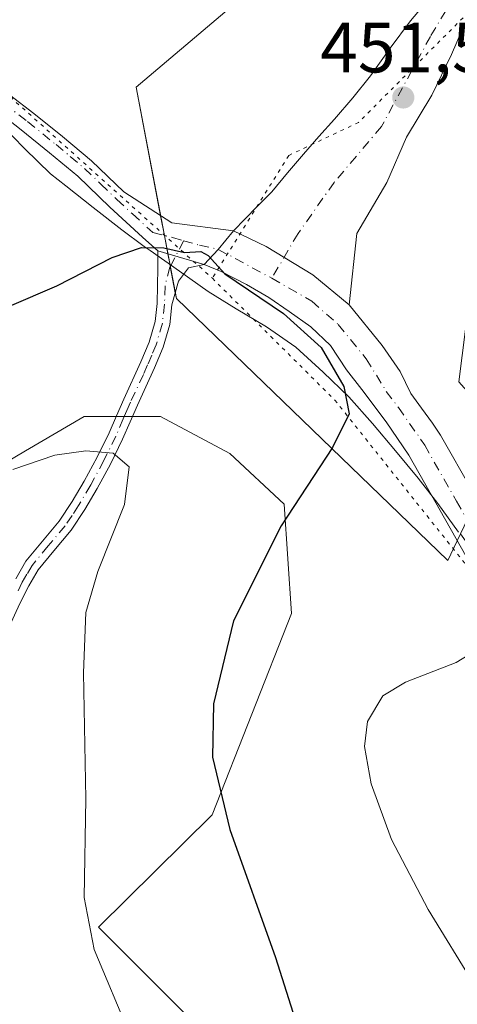
# Model space of a CAD drawing. Units: metres. Extents: x 590935 to 594398, y 4687385 to 4689743.
# Drawn here: x 592629 to 592691, y 4689230 to 4689368 of the extents above; entities that cross this region are included whole.
import ezdxf

# ---------------------------------------------------------------- set-up
doc = ezdxf.new("R2010")
doc.units = ezdxf.units.M
doc.header["$MEASUREMENT"] = 0
doc.linetypes.add('DGN Style 4', pattern=[2.6384748266838614, 1.318413404963828, -0.6592067024819142, 0.001648016756204785, -0.6592067024819142])
doc.linetypes.add('DGN Style 5', pattern=[1.1536117293433497, 0.4944050268614355, -0.6592067024819142])
for name, color, linetype, lineweight in [('Camino Cxs', 7, 'Continuous', 0), ('Camino eje', 30, 'DGN Style 4', 13), ('Comarca', 135, 'Continuous', 13), ('Comarca CxS', 21, 'Continuous', 0), ('Cultivos herbáceos CxS', 92, 'Continuous', 0), ('Curva de nivel maestra', 30, 'Continuous', 30), ('Curva de nivel normal', 30, 'Continuous', 0), ('Instalación de energía eléctrica Cxs', 135, 'Continuous', 0), ('Matorral CxS', 135, 'Continuous', 0), ('Municipio', 91, 'Continuous', 13), ('Municipio CxS', 4, 'Continuous', 0), ('Núcleo urbano CxS', 7, 'Continuous', 0), ('Pista no pavimentada Cxs', 111, 'Continuous', 0), ('Pista no pavimentada eje', 91, 'DGN Style 4', 0), ('Punto de cota en terreno', 7, 'Continuous', 0), ('Rótulo de punto de cota en terreno', 7, 'Continuous', 0), ('Vía pecuaria eje', 92, 'DGN Style 5', 0)]:
    doc.layers.add(name, color=color, linetype=linetype, lineweight=lineweight)
doc.styles.add('Style-Arial', font='txt')

# ---------------------------------------------------------------- blocks, each defined once
blk = doc.blocks.new('5PATER')
at = {"layer": 'Núcleo urbano CxS', "linetype": 'Continuous', "lineweight": 0}
h = blk.add_hatch(color=51, dxfattribs=at)
edge = h.paths.add_edge_path()
edge.add_ellipse((0, 0), major_axis=(-0.1095731443231308, -0.1110710700762829), ratio=0.9994222409660322, start_angle=0, end_angle=360)

msp = doc.modelspace()

# ---------------------------------------------------------------- linework, layer by layer
at = {"layer": 'Camino Cxs', "color": 7, "linetype": 'Continuous', "lineweight": 0, "extrusion": (0.000282816796451651, -8.173460013179185e-05, 0.9999999566670564), "elevation": 234.2790519990934, "flags": 128}
msp.add_lwpolyline([(592648.7591452517, 4689335.934912364), (592655.2857455567, 4689334.048712358)], dxfattribs=at)
at = {"layer": 'Camino Cxs', "color": 7, "linetype": 'Continuous', "lineweight": 0}
for points in [[(592628.9101, 4689289.8101, 442.5246999999945), (592630.3400999998, 4689292.270099999, 442.8423999999941), (592632.6601, 4689295.100099999, 443.209600000002), (592635.0401, 4689297.9001, 443.6618000000017), (592636.8601000002, 4689300.6601, 444.0776000000042), (592638.5500999996, 4689303.520099999, 444.5288), (592640.3701, 4689306.9001, 445.1018999999943), (592642.0500999996, 4689310.3201, 445.6802000000025), (592643.0900999998, 4689312.700099999, 446.0645999999979), (592644.1201, 4689315.0701, 446.4655000000057), (592646.5201000003, 4689320.290100001, 447.3003999999929), (592647.6901000004, 4689323.0701, 447.7314000000042), (592648.5201000003, 4689325.960100001, 448.2024999999995), (592648.8101000004, 4689328.4901, 448.6477000000014), (592648.8800999997, 4689331.030099999, 449.1330000000017), (592648.8901000004, 4689333.470100001, 449.5669999999955), (592648.9101, 4689335.9001, 449.9489999999933), (592655.4367000004, 4689334.013900001, 449.9470000000001), (592653.2144999999, 4689333.547900001, 449.7143999999971), (592651.8196999999, 4689331.6679, 449.3255999999965), (592650.9001000002, 4689328.340100001, 448.6025999999983), (592650.5800999999, 4689325.550100001, 448.0935000000027), (592649.6700999998, 4689322.380100001, 447.5691999999981), (592648.4301000005, 4689319.450099999, 447.110799999995), (592647.2200999996, 4689316.8101, 446.665399999998), (592646.0301000001, 4689314.220100001, 446.2639999999956), (592645.0100999996, 4689311.860099999, 445.9054000000033), (592643.9501, 4689309.440099999, 445.5556999999972), (592642.2301000003, 4689305.940099999, 445.0117000000028), (592640.3701, 4689302.4901, 444.4977999999974), (592638.6300999997, 4689299.550100001, 444.1502999999939), (592636.7200999996, 4689296.640100001, 443.7103999999963), (592634.2701000003, 4689293.7601, 443.3162000000011), (592632.0601000004, 4689291.0701, 442.8608999999997), (592630.7401000002, 4689288.8201, 442.6316999999981), (592629.5000999998, 4689286.340100001, 442.298299999995), (592627.9700999996, 4689283.040100001, 441.7541000000056)], [(592628.9101, 4689289.8101, 442.5246999999945), (592630.3400999998, 4689292.270099999, 442.8423999999941), (592632.6601, 4689295.100099999, 443.209600000002), (592635.0401, 4689297.9001, 443.6618000000017), (592636.8601000002, 4689300.6601, 444.0776000000042), (592638.5500999996, 4689303.520099999, 444.5288), (592640.3701, 4689306.9001, 445.1018999999943), (592642.0500999996, 4689310.3201, 445.6802000000025), (592643.0900999998, 4689312.700099999, 446.0645999999979), (592644.1201, 4689315.0701, 446.4655000000057), (592646.5201000003, 4689320.290100001, 447.3003999999929), (592647.6901000004, 4689323.0701, 447.7314000000042), (592648.5201000003, 4689325.960100001, 448.2024999999995), (592648.8101000004, 4689328.4901, 448.6477000000014), (592648.8800999997, 4689331.030099999, 449.1330000000017), (592648.8901000004, 4689333.470100001, 449.5669999999955), (592648.9101, 4689335.9001, 449.9489999999933)], [(592655.4367000004, 4689334.013900001, 449.9470000000001), (592653.2144999999, 4689333.547900001, 449.7143999999971), (592651.8196999999, 4689331.6679, 449.3255999999965), (592650.9001000002, 4689328.340100001, 448.6025999999983), (592650.5800999999, 4689325.550100001, 448.0935000000027), (592649.6700999998, 4689322.380100001, 447.5691999999981), (592648.4301000005, 4689319.450099999, 447.110799999995), (592647.2200999996, 4689316.8101, 446.665399999998), (592646.0301000001, 4689314.220100001, 446.2639999999956), (592645.0100999996, 4689311.860099999, 445.9054000000033), (592643.9501, 4689309.440099999, 445.5556999999972), (592642.2301000003, 4689305.940099999, 445.0117000000028), (592640.3701, 4689302.4901, 444.4977999999974), (592638.6300999997, 4689299.550100001, 444.1502999999939), (592636.7200999996, 4689296.640100001, 443.7103999999963), (592634.2701000003, 4689293.7601, 443.3162000000011), (592632.0601000004, 4689291.0701, 442.8608999999997), (592630.7401000002, 4689288.8201, 442.6316999999981), (592629.5000999998, 4689286.340100001, 442.298299999995), (592627.9700999996, 4689283.040100001, 441.7541000000056)]]:
    msp.add_polyline3d(points, dxfattribs=at)
at = {"layer": 'Camino eje', "color": 30, "linetype": 'DGN Style 4', "lineweight": 13}
msp.add_polyline3d([(592652.5409000004, 4689337.3465, 450.1346999999951), (592650.6067000004, 4689333.608700001, 449.6261999999988), (592649.9250999996, 4689331.015100001, 449.1487000000052), (592649.8551000003, 4689328.415100001, 448.6258999999991), (592649.5500999996, 4689325.755100001, 448.1483000000007), (592648.6801000005, 4689322.725099999, 447.649900000004), (592648.0601000004, 4689321.2601, 447.4167000000016), (592647.4751000004, 4689319.870100001, 447.1834999999992), (592646.8701, 4689318.550100001, 446.9784999999974), (592645.0751, 4689314.645099999, 446.3632999999973), (592644.5601000004, 4689313.460100001, 446.1683000000049), (592644.0500999996, 4689312.280099999, 445.9765999999945), (592643.0000999998, 4689309.880100001, 445.6003000000055), (592641.3000999996, 4689306.420100001, 445.0498999999982), (592639.4600999998, 4689303.005100001, 444.5054999999993), (592637.7451, 4689300.1051, 444.069399999993), (592636.8350999998, 4689298.725099999, 443.8620999999985), (592635.8800999997, 4689297.270099999, 443.6566000000021), (592633.4650999998, 4689294.4301, 443.2507999999943), (592631.2001, 4689291.670100001, 442.8390000000073), (592630.4851000002, 4689290.440099999, 442.7170000000042), (592629.8251, 4689289.315099999, 442.567200000005), (592629.1801000005, 4689288.0351, 442.3671000000032)], dxfattribs=at)
at = {"layer": 'Comarca', "color": 135, "linetype": 'Continuous', "lineweight": 13, "flags": 128}
msp.add_lwpolyline([(592626.694000001, 4689353.817), (592630.1940000014, 4689350.255000002), (592633.8190000006, 4689346.755), (592635.947000001, 4689345.070999999), (592639.8190000021, 4689342.005000002), (592643.8190000008, 4689338.880000004), (592646.9929999999, 4689336.549000001), (592647.8190000018, 4689335.942), (592651.9440000018, 4689333.066000002), (592656.0070000017, 4689330.191000002), (592659.9440000015, 4689327.753999999), (592664.1940000006, 4689325.254000003), (592668.3190000006, 4689322.379000002), (592672.1940000004, 4689318.879000002), (592675.8180000009, 4689315.378999999), (592679.131000002, 4689311.629000003), (592682.3810000019, 4689307.815999999), (592685.5680000008, 4689303.941000002), (592688.3180000001, 4689300.379000001), (592691.2560000018, 4689296.379000001)], dxfattribs=at)
msp.add_lwpolyline([(592626.694000001, 4689353.817), (592630.1940000014, 4689350.255000002), (592633.8190000006, 4689346.755), (592635.947000001, 4689345.070999999), (592639.8190000021, 4689342.005000002), (592643.8190000008, 4689338.880000004), (592646.9929999999, 4689336.549000001), (592647.8190000018, 4689335.942), (592651.9440000018, 4689333.066000002), (592656.0070000017, 4689330.191000002), (592659.9440000015, 4689327.753999999), (592664.1940000006, 4689325.254000003), (592668.3190000006, 4689322.379000002), (592672.1940000004, 4689318.879000002), (592675.8180000009, 4689315.378999999), (592679.131000002, 4689311.629000003), (592682.3810000019, 4689307.815999999), (592685.5680000008, 4689303.941000002), (592688.3180000001, 4689300.379000001), (592691.2560000018, 4689296.379000001)], dxfattribs=at)
at = {"layer": 'Comarca CxS', "color": 21, "linetype": 'Continuous', "lineweight": 0, "flags": 128}
for points in [[(592626.6940000004, 4689353.817), (592630.1940000008, 4689350.255000001), (592633.819, 4689346.755), (592635.9470000004, 4689345.071), (592639.8189999993, 4689342.005000001), (592643.8190000004, 4689338.880000002), (592646.9929999993, 4689336.549000001), (592647.8190000014, 4689335.942), (592651.9439999991, 4689333.066000001), (592656.0070000011, 4689330.191000001), (592659.944000001, 4689327.754000001), (592664.194, 4689325.254000002), (592668.3190000001, 4689322.379000001), (592672.1939999998, 4689318.879000001), (592675.8180000003, 4689315.379000001), (592679.1309999992, 4689311.629000002), (592682.3809999991, 4689307.816000001), (592685.5680000002, 4689303.941000001), (592688.3179999995, 4689300.379000001), (592691.2559999991, 4689296.379000001)], [(592691.2559999991, 4689296.379000001), (592688.3179999995, 4689300.379000001), (592685.5680000002, 4689303.941000001), (592682.3809999991, 4689307.816000001), (592679.1309999992, 4689311.629000002), (592675.8180000003, 4689315.379000001), (592672.1939999998, 4689318.879000001), (592668.3190000001, 4689322.379000001), (592664.194, 4689325.254000002), (592659.944000001, 4689327.754000001), (592656.0070000011, 4689330.191000001), (592651.9439999991, 4689333.066000001), (592647.8190000014, 4689335.942), (592646.9929999993, 4689336.549000001), (592643.8190000004, 4689338.880000002), (592639.8189999993, 4689342.005000001), (592635.9470000004, 4689345.071), (592633.819, 4689346.755), (592630.1940000008, 4689350.255000001), (592626.6940000004, 4689353.817)]]:
    msp.add_lwpolyline(points, dxfattribs=at)
at = {"layer": 'Cultivos herbáceos CxS', "color": 92, "linetype": 'Continuous', "lineweight": 0}
for points in [[(592856.2631000001, 4689497.9725, 423.6624000000011), (592831.3580999998, 4689528.856699999, 426.0945000000065), (592805.8694000002, 4689557.1801, 424.0718000000052), (592800.1508999999, 4689560.299100001, 423.9385000000038), (592777.1530999999, 4689572.8409, 421.5040000000009), (592776.4912999999, 4689573.201500001, 421.4015999999974), (592774.7143000001, 4689574.170700001, 421.1434000000008), (592766.8800999997, 4689564.770099999, 422.7219000000041), (592743.2770999996, 4689536.446699999, 426.9649000000064), (592719.0422999999, 4689507.365900001, 430.5383000000002), (592710.9927000003, 4689497.706700001, 432.8647000000056), (592711.9649, 4689470.5021, 437.7752000000037), (592712.4101, 4689458.057499999, 440.0368000000017), (592709.5755000003, 4689428.320900001, 445.772100000002), (592682.6728999997, 4689390.0889, 452.0619000000006), (592645.8537, 4689358.9351, 452.1929999999993), (592650.5762999998, 4689334.1435, 449.867499999993), (592651.5182999996, 4689329.1983, 449.0607000000019), (592689.7509000005, 4689292.3793, 453.5337), (592691.5343000004, 4689296.1251, 453.1698000000034)], [(592682.6728999997, 4689390.0889, 452.0619000000006), (592645.8537, 4689358.9351, 452.1929999999993), (592650.5762999998, 4689334.1435, 449.867499999993), (592651.5182999996, 4689329.1983, 449.0607000000019), (592689.7509000005, 4689292.3793, 453.5337), (592691.5343000004, 4689296.1251, 453.1698000000034), (592694.2209000001, 4689292.351700001, 453.7761000000028), (592696.9704999998, 4689288.171700001, 454.2750999999989), (592699.7802999998, 4689284.041300001, 454.7275999999983), (592702.5307, 4689279.851700001, 455.1622999999963), (592704.0305000005, 4689277.7917, 455.3613999999943), (592706.7802999998, 4689273.601700001, 455.7311000000045), (592709.6003000002, 4689269.4213, 456.047000000006), (592712.3503000002, 4689265.2917, 456.3861999999936), (592715.1602999996, 4689261.101700001, 456.6791999999987), (592717.9703000002, 4689257.0415, 457.0213999999978), (592720.9698999999, 4689252.921499999, 457.3748000000051), (592723.6602999996, 4689249.351500001, 457.6524000000064), (592726.7200999996, 4689245.4213, 457.983699999997), (592729.8501000004, 4689241.5415, 458.3375999999989), (592733.0301000001, 4689237.671499999, 458.655700000003), (592736.1601, 4689233.7917, 458.9980999999971), (592739.2799000005, 4689229.921700001, 459.3448999999965)], [(592734.9145000001, 4689128.4363, 457.8845000000001), (592740.5771000005, 4689158.300899999, 458.7927999999956), (592732.2812999999, 4689181.156099999, 456.3521000000038), (592712.6765000002, 4689199.7941, 455.2774000000064), (592706.4307000004, 4689202.0505, 454.7139000000025), (592694.2275, 4689206.4593, 453.3800999999949), (592681.0625, 4689199.8235, 449.5472000000009), (592660.5636999998, 4689220.8455, 447.6741000000038), (592640.5771000005, 4689240.842499999, 445.0192999999999), (592656.5780999997, 4689256.620300001, 449.3748999999953), (592667.7395000001, 4689284.937100001, 451.1637000000047), (592666.7147000004, 4689300.318700001, 449.2887999999948), (592659.0286999998, 4689307.4439, 446.9959999999992), (592649.2899000002, 4689312.6249, 446.2220999999991), (592638.5279000001, 4689312.6251, 446.6508000000031), (592630.2632999998, 4689307.777899999, 446.2945999999939), (592623.6656999998, 4689303.908299999, 445.9135999999999)], [(592623.6656999998, 4689303.908299999, 445.9135999999999), (592630.2632999998, 4689307.777899999, 446.2945999999939), (592638.5279000001, 4689312.6251, 446.6508000000031), (592649.2899000002, 4689312.6249, 446.2220999999991), (592659.0286999998, 4689307.4439, 446.9959999999992), (592666.7147000004, 4689300.318700001, 449.2887999999948), (592667.7395000001, 4689284.937100001, 451.1637000000047), (592656.5780999997, 4689256.620300001, 449.3748999999953), (592640.5771000005, 4689240.842499999, 445.0192999999999), (592660.5636999998, 4689220.8455, 447.6741000000038), (592681.0625, 4689199.8235, 449.5472000000009), (592694.2275, 4689206.4593, 453.3800999999949), (592706.4307000004, 4689202.0505, 454.7139000000025), (592712.6765000002, 4689199.7941, 455.2774000000064), (592732.2812999999, 4689181.156099999, 456.3521000000038), (592740.5771000005, 4689158.300899999, 458.7927999999956), (592734.9145000001, 4689128.4363, 457.8845000000001)]]:
    msp.add_polyline3d(points, dxfattribs=at)
at = {"layer": 'Curva de nivel maestra', "color": 30, "linetype": 'Continuous', "lineweight": 30, "elevation": 450, "flags": 128}
msp.add_lwpolyline([(592621.2999999998, 4689325.2601), (592634.7000000002, 4689331.020099999), (592642.4699999997, 4689335.0001), (592646.5999999996, 4689336.390100001), (592649.7400000002, 4689336.340100001), (592652.6500000004, 4689335.6801), (592654.9600000001, 4689335.8201), (592656, 4689335.2401), (592658.3200000003, 4689332.670100001), (592666.6200000001, 4689327.090100001), (592671.8899999997, 4689322.3301), (592675.0800000001, 4689316.850099999), (592675.8300000001, 4689312.9801), (592673.5099999999, 4689308.270099999), (592666.2599999999, 4689297.2401), (592659.54, 4689283.9001), (592656.7400000002, 4689272.220100001), (592656.6200000001, 4689264.7301), (592659.0300000003, 4689254.550100001), (592665.4800000004, 4689236.540100001), (592670.3300000001, 4689221.190099999)], dxfattribs=at)
at = {"layer": 'Curva de nivel normal', "color": 30, "linetype": 'Continuous', "lineweight": 0, "flags": 128}
for points, elevation in [([(592628.4800000004, 4689305.1801), (592634.4199999999, 4689307.190099999), (592638.7699999996, 4689307.790100001), (592642.6299999999, 4689307.470100001), (592644.8499999996, 4689305.5601), (592644.2300000004, 4689300.2501), (592640.4699999997, 4689290.8201), (592638.7599999999, 4689285.0801), (592638.4500000002, 4689276.5701), (592638.79, 4689258.890100001), (592638.54, 4689244.9801), (592639.9400000004, 4689237.710100001), (592645.0499999998, 4689225.5001), (592649.2599999999, 4689217.380100001), (592650.7000000002, 4689213.4901), (592651.6399999997, 4689208.770099999), (592655.0800000001, 4689200.8201), (592662.3399999999, 4689192.600099999), (592679.3399999999, 4689176.7501), (592685.6500000004, 4689170.130100001), (592688.3600000005, 4689165.0001), (592689.1699999999, 4689158.9801), (592688.8600000005, 4689153.520099999)], 445), ([(592704.1699999999, 4689284.600099999), (592698.2699999996, 4689282.5601), (592690.9100000003, 4689278.050100001), (592683.7800000003, 4689275.2601), (592680.5899999999, 4689273.350099999), (592678.4000000004, 4689269.7501), (592677.9800000004, 4689266.220100001), (592678.9600000001, 4689260.970100001), (592681.79, 4689253.140100001), (592686.9699999997, 4689243.3101), (592693.5599999996, 4689232.550100001), (592699.9100000003, 4689220.020099999), (592707.5, 4689203.1601), (592714.6399999997, 4689191.940099999), (592720.8099999996, 4689184.950099999), (592723.7800000003, 4689180.5101), (592724.8200000003, 4689175.710100001), (592724.7100000001, 4689170.0801), (592724.7300000004, 4689156.4901), (592724.1799999997, 4689133.790100001)], 455)]:
    msp.add_lwpolyline(points, dxfattribs=dict(at, elevation=elevation))
at = {"layer": 'Instalación de energía eléctrica Cxs', "color": 135, "linetype": 'Continuous', "lineweight": 0, "extrusion": (0.02178057544984589, -0.1143284676119339, 0.9932042126504401), "elevation": -522769.388549983, "flags": 128}
msp.add_lwpolyline([(1459756.038570882, 4465081.203255872), (1459756.038570882, 4465084.049850644)], dxfattribs=at)
at = {"layer": 'Instalación de energía eléctrica Cxs', "color": 135, "linetype": 'Continuous', "lineweight": 0, "extrusion": (0.0255044444717319, -0.1338957488765075, 0.9906671750618306), "elevation": -612321.1777529683, "flags": 128}
msp.add_lwpolyline([(1459630.664403358, 4453722.383259758), (1459630.664403358, 4453725.044973771)], dxfattribs=at)
at = {"layer": 'Instalación de energía eléctrica Cxs', "color": 135, "linetype": 'Continuous', "lineweight": 0, "extrusion": (0.9826005024628216, 0.1852415057190674, 0.0134846994309598), "elevation": 1451004.135705898, "flags": 128}
msp.add_lwpolyline([(4498367.162602838, -19118.45134415277), (4498367.604196036, -19118.39163872419), (4498368.977849119, -19118.20152143822)], dxfattribs=at)
at = {"layer": 'Instalación de energía eléctrica Cxs', "color": 135, "linetype": 'Continuous', "lineweight": 0, "extrusion": (0.03341075343367141, -0.1753934025971055, 0.9839313369744883), "elevation": -802234.8737601322, "flags": 128}
msp.add_lwpolyline([(1459676.209473796, 4423439.430477457), (1459676.209473796, 4423443.253554883)], dxfattribs=at)
at = {"layer": 'Instalación de energía eléctrica Cxs', "color": 135, "linetype": 'Continuous', "lineweight": 0}
for points in [[(592805.8693000004, 4689557.1801, 424.3611999999994), (592831.3580999998, 4689528.856699999, 426.1217999999935), (592856.2631000001, 4689497.9725, 423.485400000005), (592827.4685000004, 4689488.0747, 431.1089999999967), (592774.4315, 4689440.7731, 439.7376999999979), (592727.1283, 4689400.638499999, 445.5947000000015), (592709.9271, 4689374.8375, 450.5675999999949), (592705.6265000004, 4689354.769900001, 475.3907000000036), (592692.7253000002, 4689328.968900001, 450.7513000000035), (592691.2918999996, 4689317.501700001, 450.8975000000065), (592698.0664999997, 4689309.8433, 451.7299000000058), (592691.5343000004, 4689296.1251, 453.4464000000008), (592689.7509000005, 4689292.3793, 453.8218999999954), (592651.5182999996, 4689329.1983, 448.7835000000051), (592650.5762999998, 4689334.1435, 449.7013000000007), (592645.8537, 4689358.9351, 452.0898000000016), (592682.6728999997, 4689390.0889, 451.9869000000036), (592709.5755000003, 4689428.320900001, 445.8427999999985), (592712.4101, 4689458.057499999, 440.1929999999993), (592711.9649, 4689470.5021, 437.8077999999951), (592710.9927000003, 4689497.706700001, 432.9088000000047), (592719.0422999999, 4689507.365900001, 430.6564000000071), (592743.2770999996, 4689536.446699999, 427.4795000000013)], [(592649.2967999997, 4689340.860500001, 450.585500000001), (592645.8537, 4689358.9351, 452.0898000000016), (592682.6728999997, 4689390.0889, 451.9869000000036), (592709.5755000003, 4689428.320900001, 445.8427999999985), (592712.4101, 4689458.057499999, 440.1929999999993), (592711.9649, 4689470.5021, 437.8077999999951), (592710.9927000003, 4689497.706700001, 432.9088000000047), (592715.1569999997, 4689502.703700001, 431.616200000004)], [(592691.0685000002, 4689295.146700001, 453.5491999999941), (592689.7509000005, 4689292.3793, 453.8218999999954), (592651.5182999996, 4689329.1983, 448.7835000000051), (592651.3628000002, 4689330.0145, 448.9590000000026)]]:
    msp.add_polyline3d(points, dxfattribs=at)
at = {"layer": 'Matorral CxS', "color": 135, "linetype": 'Continuous', "lineweight": 0}
msp.add_polyline3d([(592623.6656999998, 4689303.908299999, 445.9135999999999), (592630.2632999998, 4689307.777899999, 446.2945999999939), (592638.5279000001, 4689312.6251, 446.6508000000031), (592649.2899000002, 4689312.6249, 446.2220999999991), (592659.0286999998, 4689307.4439, 446.9959999999992), (592666.7147000004, 4689300.318700001, 449.2887999999948), (592667.7395000001, 4689284.937100001, 451.1637000000047), (592656.5780999997, 4689256.620300001, 449.3748999999953), (592640.5771000005, 4689240.842499999, 445.0192999999999), (592660.5636999998, 4689220.8455, 447.6741000000038), (592681.0625, 4689199.8235, 449.5472000000009), (592694.2275, 4689206.4593, 453.3800999999949), (592706.4307000004, 4689202.0505, 454.7139000000025), (592712.6765000002, 4689199.7941, 455.2774000000064), (592732.2812999999, 4689181.156099999, 456.3521000000038), (592740.5771000005, 4689158.300899999, 458.7927999999956), (592734.9145000001, 4689128.4363, 457.8845000000001)], dxfattribs=at)
msp.add_polyline3d([(592623.6656999998, 4689303.908299999, 445.9135999999999), (592630.2632999998, 4689307.777899999, 446.2945999999939), (592638.5279000001, 4689312.6251, 446.6508000000031), (592649.2899000002, 4689312.6249, 446.2220999999991), (592659.0286999998, 4689307.4439, 446.9959999999992), (592666.7147000004, 4689300.318700001, 449.2887999999948), (592667.7395000001, 4689284.937100001, 451.1637000000047), (592656.5780999997, 4689256.620300001, 449.3748999999953), (592640.5771000005, 4689240.842499999, 445.0192999999999), (592660.5636999998, 4689220.8455, 447.6741000000038), (592681.0625, 4689199.8235, 449.5472000000009), (592694.2275, 4689206.4593, 453.3800999999949), (592706.4307000004, 4689202.0505, 454.7139000000025), (592712.6765000002, 4689199.7941, 455.2774000000064), (592732.2812999999, 4689181.156099999, 456.3521000000038), (592740.5771000005, 4689158.300899999, 458.7927999999956), (592734.9145000001, 4689128.4363, 457.8845000000001)], dxfattribs=at)
at = {"layer": 'Municipio', "color": 91, "linetype": 'Continuous', "lineweight": 13, "flags": 128}
msp.add_lwpolyline([(592626.694000001, 4689353.817), (592630.1940000014, 4689350.255000002), (592633.8190000006, 4689346.755), (592635.947000001, 4689345.070999999), (592639.8190000021, 4689342.005000002), (592643.8190000008, 4689338.880000004), (592646.9929999999, 4689336.549000001), (592647.8190000018, 4689335.942), (592651.9440000018, 4689333.066000002), (592656.0070000017, 4689330.191000002), (592659.9440000015, 4689327.753999999), (592664.1940000006, 4689325.254000003), (592668.3190000006, 4689322.379000002), (592672.1940000004, 4689318.879000002), (592675.8180000009, 4689315.378999999), (592679.131000002, 4689311.629000003), (592682.3810000019, 4689307.815999999), (592685.5680000008, 4689303.941000002), (592688.3180000001, 4689300.379000001), (592691.2560000018, 4689296.379000001)], dxfattribs=at)
msp.add_lwpolyline([(592626.694000001, 4689353.817), (592630.1940000014, 4689350.255000002), (592633.8190000006, 4689346.755), (592635.947000001, 4689345.070999999), (592639.8190000021, 4689342.005000002), (592643.8190000008, 4689338.880000004), (592646.9929999999, 4689336.549000001), (592647.8190000018, 4689335.942), (592651.9440000018, 4689333.066000002), (592656.0070000017, 4689330.191000002), (592659.9440000015, 4689327.753999999), (592664.1940000006, 4689325.254000003), (592668.3190000006, 4689322.379000002), (592672.1940000004, 4689318.879000002), (592675.8180000009, 4689315.378999999), (592679.131000002, 4689311.629000003), (592682.3810000019, 4689307.815999999), (592685.5680000008, 4689303.941000002), (592688.3180000001, 4689300.379000001), (592691.2560000018, 4689296.379000001)], dxfattribs=at)
at = {"layer": 'Municipio CxS', "color": 4, "linetype": 'Continuous', "lineweight": 0, "flags": 128}
for points in [[(592691.2559999991, 4689296.379000001), (592688.3179999995, 4689300.379000001), (592685.5680000002, 4689303.941000001), (592682.3809999991, 4689307.816000001), (592679.1309999992, 4689311.629000002), (592675.8180000003, 4689315.379000001), (592672.1939999998, 4689318.879000001), (592668.3190000001, 4689322.379000001), (592664.194, 4689325.254000002), (592659.944000001, 4689327.754000001), (592656.0070000011, 4689330.191000001), (592651.9439999991, 4689333.066000001), (592647.8190000014, 4689335.942), (592646.9929999993, 4689336.549000001), (592643.8190000004, 4689338.880000002), (592639.8189999993, 4689342.005000001), (592635.9470000004, 4689345.071), (592633.819, 4689346.755), (592630.1940000008, 4689350.255000001), (592626.6940000004, 4689353.817)], [(592626.6940000004, 4689353.817), (592630.1940000008, 4689350.255000001), (592633.819, 4689346.755), (592635.9470000004, 4689345.071), (592639.8189999993, 4689342.005000001), (592643.8190000004, 4689338.880000002), (592646.9929999993, 4689336.549000001), (592647.8190000014, 4689335.942), (592651.9439999991, 4689333.066000001), (592656.0070000011, 4689330.191000001), (592659.944000001, 4689327.754000001), (592664.194, 4689325.254000002), (592668.3190000001, 4689322.379000001), (592672.1939999998, 4689318.879000001), (592675.8180000003, 4689315.379000001), (592679.1309999992, 4689311.629000002), (592682.3809999991, 4689307.816000001), (592685.5680000002, 4689303.941000001), (592688.3179999995, 4689300.379000001), (592691.2559999991, 4689296.379000001)]]:
    msp.add_lwpolyline(points, dxfattribs=at)
at = {"layer": 'Núcleo urbano CxS', "color": 7, "linetype": 'Continuous', "lineweight": 0}
for points in [[(592856.2631000001, 4689497.9725, 423.6624000000011), (592831.3580999998, 4689528.856699999, 426.0945000000065), (592805.8694000002, 4689557.1801, 424.0718000000052), (592800.1508999999, 4689560.299100001, 423.9385000000038), (592777.1530999999, 4689572.8409, 421.5040000000009), (592776.4912999999, 4689573.201500001, 421.4015999999974), (592774.7143000001, 4689574.170700001, 421.1434000000008), (592766.8800999997, 4689564.770099999, 422.7219000000041), (592743.2770999996, 4689536.446699999, 426.9649000000064), (592719.0422999999, 4689507.365900001, 430.5383000000002), (592710.9927000003, 4689497.706700001, 432.8647000000056), (592711.9649, 4689470.5021, 437.7752000000037), (592712.4101, 4689458.057499999, 440.0368000000017), (592709.5755000003, 4689428.320900001, 445.772100000002), (592682.6728999997, 4689390.0889, 452.0619000000006), (592645.8537, 4689358.9351, 452.1929999999993), (592650.5762999998, 4689334.1435, 449.867499999993), (592651.5182999996, 4689329.1983, 449.0607000000019), (592689.7509000005, 4689292.3793, 453.5337), (592691.5343000004, 4689296.1251, 453.1698000000034)], [(592805.8694000002, 4689557.1801, 424.0718000000052), (592831.3580999998, 4689528.856699999, 426.0945000000065), (592856.2631000001, 4689497.9725, 423.6624000000011), (592827.4685000004, 4689488.0747, 431.421199999997), (592774.4315, 4689440.7731, 439.6628000000055), (592727.1283, 4689400.638499999, 445.6162999999942), (592709.9271, 4689374.8375, 449.9661999999954), (592705.6265000004, 4689354.769900001, 451.1683000000049), (592692.7253000002, 4689328.968900001, 450.8059000000067), (592691.2918999996, 4689317.501700001, 450.7633999999962), (592698.0664999997, 4689309.8433, 451.4934999999969), (592691.5343000004, 4689296.1251, 453.1698000000034), (592689.7509000005, 4689292.3793, 453.5337), (592651.5182999996, 4689329.1983, 449.0607000000019), (592650.5762999998, 4689334.1435, 449.867499999993), (592645.8537, 4689358.9351, 452.1929999999993), (592682.6728999997, 4689390.0889, 452.0619000000006), (592709.5755000003, 4689428.320900001, 445.772100000002), (592712.4101, 4689458.057499999, 440.0368000000017), (592711.9649, 4689470.5021, 437.7752000000037), (592710.9927000003, 4689497.706700001, 432.8647000000056), (592719.0422999999, 4689507.365900001, 430.5383000000002), (592743.2770999996, 4689536.446699999, 426.9649000000064)]]:
    msp.add_polyline3d(points, dxfattribs=at)
at = {"layer": 'Pista no pavimentada Cxs', "color": 111, "linetype": 'Continuous', "lineweight": 0, "extrusion": (-0.6824360649229011, 0.5178132224402572, 0.5158977456420825), "elevation": 2023981.839402511, "flags": 128}
msp.add_lwpolyline([(-4093924.156528198, -1218370.183299714), (-4093920.763428197, -1218370.463110549), (-4093917.903011009, -1218370.994482648)], dxfattribs=at)
msp.add_lwpolyline([(-4093924.156528198, -1218370.183299714), (-4093920.763428197, -1218370.463110549), (-4093917.903011009, -1218370.994482648)], dxfattribs=at)
at = {"layer": 'Pista no pavimentada Cxs', "color": 111, "linetype": 'Continuous', "lineweight": 0, "extrusion": (0.000282816796451651, -8.173460013179185e-05, 0.9999999566670564), "elevation": 234.2790519990934, "flags": 128}
msp.add_lwpolyline([(592648.7591452517, 4689335.934912364), (592655.2857455567, 4689334.048712358)], dxfattribs=at)
at = {"layer": 'Pista no pavimentada Cxs', "color": 111, "linetype": 'Continuous', "lineweight": 0}
for points in [[(592692.5100999996, 4689368.710100001, 451.4410000000062), (592690.2418999998, 4689363.5341, 451.6508000000031), (592687.4902999997, 4689357.8191, 451.4611000000005), (592683.8919000002, 4689351.8925, 451.335500000001), (592681.1403000001, 4689345.542500001, 451.1235000000015), (592676.9068999998, 4689338.345699999, 450.8016999999964), (592675.8221000005, 4689328.344500001, 450.4291999999987), (592670.7421000004, 4689332.551300001, 450.4421000000002), (592664.1539000003, 4689336.520099999, 450.4713999999949), (592659.5500999996, 4689338.742699999, 450.6419000000024), (592662.8300999999, 4689342.120100001, 450.6919999999955), (592664.9600999998, 4689344.2301, 450.7461000000039), (592667.1700999998, 4689346.890100001, 450.8812999999937), (592669.4001000002, 4689349.530099999, 451.063599999994), (592671.5800999999, 4689351.970100001, 451.2428000000073), (592673.7701000003, 4689354.4301, 451.4155000000028), (592676.3501000004, 4689357.440099999, 451.6260000000038), (592678.8601000002, 4689360.520099999, 451.7094999999972), (592681.6300999997, 4689364.4101, 451.7801999999938), (592684.4600999998, 4689368.2601, 451.7675000000018), (592689.0601000004, 4689373.720100001, 451.581600000005)], [(592659.5500999996, 4689338.742699999, 450.6419000000024), (592662.8300999999, 4689342.120100001, 450.6919999999955), (592664.9600999998, 4689344.2301, 450.7461000000039), (592667.1700999998, 4689346.890100001, 450.8812999999937), (592669.4001000002, 4689349.530099999, 451.063599999994), (592671.5800999999, 4689351.970100001, 451.2428000000073), (592673.7701000003, 4689354.4301, 451.4155000000028), (592676.3501000004, 4689357.440099999, 451.6260000000038), (592678.8601000002, 4689360.520099999, 451.7094999999972), (592681.6300999997, 4689364.4101, 451.7801999999938), (592684.4600999998, 4689368.2601, 451.7675000000018), (592689.0601000004, 4689373.720100001, 451.581600000005)], [(592692.5100999996, 4689368.710100001, 451.4410000000062), (592690.2418999998, 4689363.5341, 451.6508000000031), (592687.4902999997, 4689357.8191, 451.4611000000005), (592683.8919000002, 4689351.8925, 451.335500000001), (592681.1403000001, 4689345.542500001, 451.1235000000015), (592676.9068999998, 4689338.345699999, 450.8016999999964), (592675.8221000005, 4689328.344500001, 450.4291999999987)], [(592628.0401, 4689357.840100001, 453.9475999999996), (592631.4600999998, 4689355.220100001, 453.4248999999982), (592635.5000999998, 4689351.970100001, 452.7829000000056), (592639.5601000004, 4689348.590100001, 452.0939999999973), (592644.1300999997, 4689344.190099999, 451.2587000000058), (592650.8916999997, 4689339.832699999, 450.4318000000058), (592659.5500999996, 4689338.742699999, 450.6419000000024), (592657.3841000004, 4689336.126900001, 450.4021999999969), (592655.4367000004, 4689334.013900001, 449.9470000000001), (592648.9101, 4689335.9001, 449.9489999999933), (592646.7600999996, 4689337.8201, 450.3047999999981), (592642.1401000004, 4689342.0801, 451.1128999999929), (592637.6300999997, 4689346.4301, 452.0148999999947), (592633.6700999998, 4689349.720100001, 452.7486000000063), (592629.6700999998, 4689352.940099999, 453.4725000000035), (592626.2801000001, 4689355.540100001, 453.9967999999935)], [(592628.0401, 4689357.840100001, 453.9475999999996), (592631.4600999998, 4689355.220100001, 453.4248999999982), (592635.5000999998, 4689351.970100001, 452.7829000000056), (592639.5601000004, 4689348.590100001, 452.0939999999973), (592644.1300999997, 4689344.190099999, 451.2587000000058), (592650.8916999997, 4689339.832699999, 450.4318000000058), (592659.5500999996, 4689338.742699999, 450.6419000000024)], [(592648.9101, 4689335.9001, 449.9489999999933), (592646.7600999996, 4689337.8201, 450.3047999999981), (592642.1401000004, 4689342.0801, 451.1128999999929), (592637.6300999997, 4689346.4301, 452.0148999999947), (592633.6700999998, 4689349.720100001, 452.7486000000063), (592629.6700999998, 4689352.940099999, 453.4725000000035), (592626.2801000001, 4689355.540100001, 453.9967999999935)], [(592693.0401, 4689291.640100001, 454.0675000000047), (592688.6601, 4689299.4301, 452.8818000000028), (592684.2401000002, 4689307.210100001, 451.5154999999941), (592681.0401, 4689311.890100001, 450.7679999999964), (592677.6101000002, 4689316.4301, 450.321299999996), (592675.4600999998, 4689319.1801, 450.0815000000002), (592673.2027000003, 4689322.6295, 450.0896999999969), (592670.4244999997, 4689325.2489, 449.9896000000008), (592667.4083000004, 4689327.392100001, 450.0754000000015), (592664.5509000003, 4689329.376300001, 449.9039000000049), (592661.3759000005, 4689331.202099999, 449.8877999999968), (592657.8038999997, 4689333.0277, 449.9815999999992), (592655.4367000004, 4689334.013900001, 449.9470000000001), (592657.3841000004, 4689336.126900001, 450.4021999999969), (592659.5500999996, 4689338.742699999, 450.6419000000024), (592664.1539000003, 4689336.520099999, 450.4713999999949), (592670.7421000004, 4689332.551300001, 450.4421000000002), (592675.8221000005, 4689328.344500001, 450.4291999999987), (592680.5053000003, 4689322.6295, 450.3770999999979), (592683.0201000003, 4689318.940099999, 450.5617999999959), (592684.5100999996, 4689315.880100001, 450.7972000000009), (592686.0401, 4689313.780099999, 451.0249999999942), (592687.5601000004, 4689311.6801, 451.287599999996), (592688.7100999998, 4689310.0001, 451.5157000000036), (592693.2401000002, 4689302.020099999, 452.7382999999973)], [(592675.8221000005, 4689328.344500001, 450.4291999999987), (592670.7421000004, 4689332.551300001, 450.4421000000002), (592664.1539000003, 4689336.520099999, 450.4713999999949), (592659.5500999996, 4689338.742699999, 450.6419000000024)], [(592675.8221000005, 4689328.344500001, 450.4291999999987), (592670.7421000004, 4689332.551300001, 450.4421000000002), (592664.1539000003, 4689336.520099999, 450.4713999999949), (592659.5500999996, 4689338.742699999, 450.6419000000024)], [(592735.7701000003, 4689228.460100001, 459.4928000000073), (592729.3400999998, 4689237.670100001, 458.7658999999985), (592722.9001000002, 4689246.890100001, 457.9784000000073), (592714.1201, 4689259.370100001, 456.9170000000013), (592707.7100999998, 4689268.7301, 456.2081999999937), (592701.4401000004, 4689278.190099999, 455.4373999999953), (592697.1700999998, 4689284.890100001, 455.1138999999966), (592693.0401, 4689291.640100001, 454.0675000000047), (592688.6601, 4689299.4301, 452.8818000000028), (592684.2401000002, 4689307.210100001, 451.5154999999941), (592681.0401, 4689311.890100001, 450.7679999999964), (592677.6101000002, 4689316.4301, 450.321299999996), (592675.4600999998, 4689319.1801, 450.0815000000002), (592673.2027000003, 4689322.6295, 450.0896999999969), (592670.4244999997, 4689325.2489, 449.9896000000008), (592667.4083000004, 4689327.392100001, 450.0754000000015), (592664.5509000003, 4689329.376300001, 449.9039000000049), (592661.3759000005, 4689331.202099999, 449.8877999999968), (592657.8038999997, 4689333.0277, 449.9815999999992), (592655.4367000004, 4689334.013900001, 449.9470000000001)], [(592675.8221000005, 4689328.344500001, 450.4291999999987), (592680.5053000003, 4689322.6295, 450.3770999999979), (592683.0201000003, 4689318.940099999, 450.5617999999959), (592684.5100999996, 4689315.880100001, 450.7972000000009), (592686.0401, 4689313.780099999, 451.0249999999942), (592687.5601000004, 4689311.6801, 451.287599999996), (592688.7100999998, 4689310.0001, 451.5157000000036), (592693.2401000002, 4689302.020099999, 452.7382999999973), (592697.5800999999, 4689294.3101, 453.9811999999947), (592701.6401000004, 4689287.6801, 454.7121000000043), (592705.8501000004, 4689281.0601, 455.3269), (592712.0800999999, 4689271.670100001, 456.085500000001), (592718.4501, 4689262.370100001, 456.7535999999964), (592722.8201000001, 4689256.1601, 457.2302000000054), (592727.2100999998, 4689249.9101, 457.7813000000024), (592733.6501000002, 4689240.690099999, 458.624100000001), (592740.0900999998, 4689231.4801, 459.4146999999939), (592746.4200999998, 4689222.460100001, 460.2032999999938)]]:
    msp.add_polyline3d(points, dxfattribs=at)
at = {"layer": 'Pista no pavimentada eje', "color": 91, "linetype": 'DGN Style 4', "lineweight": 0}
for points in [[(592690.8601000002, 4689372.0001, 451.5016000000033), (592687.2785, 4689366.074100001, 451.6757999999973), (592680.3967000004, 4689353.3969, 451.4014000000025), (592673.7319, 4689345.542500001, 450.9109999999928), (592668.6518999999, 4689338.345699999, 450.4700000000012), (592664.9477000004, 4689332.075099999, 450.2284000000073)], [(592627.1601, 4689356.690099999, 453.9763999999996), (592630.5651000004, 4689354.0801, 453.4455000000017), (592634.5850999998, 4689350.845100001, 452.7629000000015), (592636.5651000004, 4689349.200099999, 452.4081000000006), (592638.5950999996, 4689347.5101, 452.0665000000009), (592640.8800999997, 4689345.3101, 451.6352000000043), (592643.1350999996, 4689343.1351, 451.1769999999961), (592645.3350999998, 4689341.1051, 450.7909000000073), (592648.1825000001, 4689338.495100001, 450.329700000002), (592650.9715, 4689337.7961, 450.2041999999929), (592652.5409000004, 4689337.3465, 450.1346999999951)], [(592652.5409000004, 4689337.3465, 450.1346999999951), (592654.7915000003, 4689336.7017, 450.2544999999955), (592657.3841000004, 4689336.126900001, 450.4021999999969), (592664.9477000004, 4689332.075099999, 450.2284000000073)], [(592664.9477000004, 4689332.075099999, 450.2284000000073), (592670.5833000002, 4689328.820699999, 450.3099999999977), (592674.3139000004, 4689325.566299999, 450.2835000000051), (592678.2396999998, 4689320.746900001, 450.3184000000037), (592681.0601000004, 4689316.155099999, 450.554099999994), (592682.7751000002, 4689313.8851, 450.8049000000028), (592685.9001000002, 4689309.4451, 451.4042999999947), (592686.4751000004, 4689308.6051, 451.5310000000027), (592690.9501, 4689300.725099999, 452.812699999995), (592693.1201, 4689296.870100001, 453.4250999999931), (592695.3101000004, 4689292.975099999, 454.0397999999987), (592699.4051000001, 4689286.2851, 454.8496000000014), (592701.5100999996, 4689282.975099999, 455.2100000000065), (592703.6451000003, 4689279.6251, 455.3782999999967), (592706.7801000001, 4689274.895099999, 455.7872999999963), (592709.8951000003, 4689270.200099999, 456.1545999999944), (592716.2851, 4689260.870100001, 456.8690000000061), (592722.8601000002, 4689251.5251, 457.632500000007), (592725.0551000005, 4689248.4001, 457.8917999999976), (592731.4951, 4689239.1801, 458.6897000000026), (592734.7150999998, 4689234.575099999, 459.0850000000065), (592737.9301000005, 4689229.970100001, 459.463699999993)]]:
    msp.add_polyline3d(points, dxfattribs=at)
at = {"layer": 'Vía pecuaria eje', "color": 92, "linetype": 'DGN Style 5', "lineweight": 0}
for points in [[(592231.5800000001, 4689715.1315, 456.091499999995), (592248.8761999998, 4689698.198799999, 456.9864999999991), (592286.0355000002, 4689668.100600001, 458.6215999999986), (592314.3041000003, 4689655.6875, 458.1830000000046), (592325.6002000002, 4689650.727299999, 458.0522999999957), (592362.7607000005, 4689620.630000001, 457.2453999999998), (592396.0702999998, 4689594.3007, 456.2565999999933), (592430.7706000004, 4689556.558599999, 454.9548000000068), (592466.7688999996, 4689516.2915, 455.2467999999935), (592520.7119000005, 4689460.9661, 457.2201999999961), (592579.8168000003, 4689398.0757, 456.2455999999948), (592600.3564999999, 4689377.965700001, 456.2246000000014), (592622.1123000003, 4689362.9505, 454.6432000000059), (592656.5834999997, 4689332.066400001, 449.7210999999952)], [(592715.3241999998, 4689530.433700001, 428.2391000000061), (592714.9877000004, 4689523.0372, 429.0660000000062), (592717.5774999997, 4689504.917300001, 431.0742999999929), (592720.6854999998, 4689491.9747, 432.8801999999997), (592726.3835000005, 4689482.655900001, 434.1543999999994), (592736.2258000001, 4689473.056299999, 435.6977000000043), (592742.9596999995, 4689463.219799999, 437.0993000000017), (592747.1037, 4689449.759500001, 438.948000000004), (592748.6577000003, 4689441.476100001, 440.1235000000015), (592746.5855, 4689429.5689, 441.6236000000063), (592741.9232000001, 4689419.7325, 442.7467000000034), (592711.6261, 4689388.733200001, 448.7320999999939), (592698.4091999996, 4689375.210000001, 455.4694000000018), (592677.1703000005, 4689353.984099999, 451.4475999999996), (592667.3278999999, 4689349.324899999, 451.0268999999971), (592656.5834999997, 4689332.066400001, 449.7210999999952)], [(592656.5834999997, 4689332.066400001, 449.7210999999952), (592662.3350999998, 4689326.3476, 449.0633999999991), (592673.8225999996, 4689314.925799999, 449.7029999999941), (592706.8240999999, 4689273.558599999, 455.8755999999995), (592710.7686999999, 4689268.614, 456.2805999999982), (592723.6029000003, 4689249.235900001, 457.8108999999968), (592739.1728999997, 4689225.727, 459.7589000000008), (592757.8864000002, 4689203.345600001, 460.7890000000043), (592762.3344999999, 4689198.025900001, 460.9787000000069), (592779.1709000003, 4689167.720799999, 462.0962), (592778.5641999999, 4689105.490900001, 466.2360000000045), (592784.0505999997, 4689067.450300001, 470.4569999999949), (592795.7210999997, 4689030.5286, 472.8427999999985)]]:
    msp.add_polyline3d(points, dxfattribs=at)

# ---------------------------------------------------------------- block references
at = {"layer": 'Punto de cota en terreno', "color": 7, "linetype": 'Continuous', "lineweight": 0, "xscale": 10, "yscale": 10, "zscale": 10}
msp.add_blockref('5PATER', (592683.4600000001, 4689357.480000001, 451.5200000000041), dxfattribs=at)

# ---------------------------------------------------------------- texts
at = {"layer": 'Rótulo de punto de cota en terreno', "color": 7, "linetype": 'Continuous', "lineweight": 0, "style": 'Style-Arial'}
msp.add_text('451,52', height=7.000000000000002, dxfattribs=at).set_placement((592671.7671999997, 4689361.0078))

doc.saveas('drawing.dxf')
